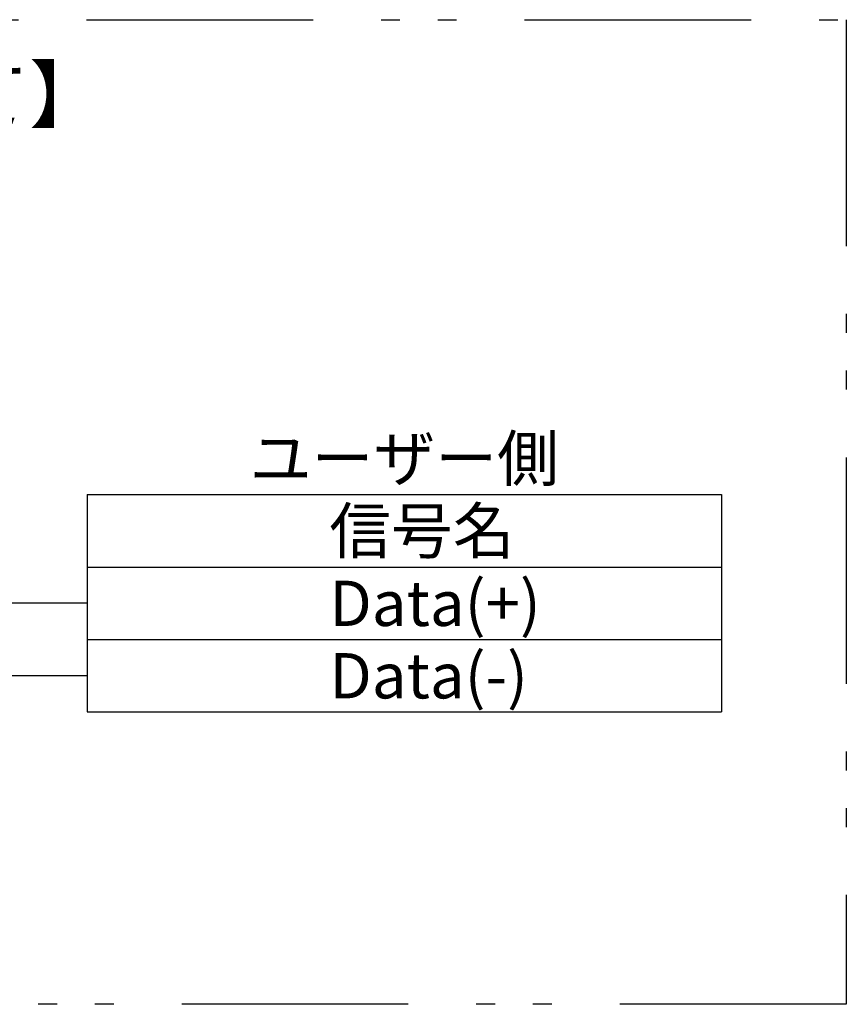
# Model space of a CAD drawing. Extents: x 68 to 1223, y 8 to 860.
# Drawn here: x 674 to 756, y 83 to 181 of the extents above; entities that cross this region are included whole.
import ezdxf

# ---------------------------------------------------------------- set-up
doc = ezdxf.new("R2010")
doc.units = 0
doc.header["$LTSCALE"] = 0.75
doc.linetypes.add('PHANTOM', pattern=[58, 30, -9, 2.5, -5, 2.5, -9])
for name, color, linetype in [('11', 7, 'CONTINUOUS'), ('14', 131, 'CONTINUOUS'), ('3', 7, 'CONTINUOUS')]:
    doc.layers.add(name, color=color, linetype=linetype)
doc.styles.get("Standard").update_dxf_attribs({"font": 'txt', "bigfont": 'bigfont'})

msp = doc.modelspace()

# ---------------------------------------------------------------- linework, layer by layer
at = {"layer": '14', "color": 254, "linetype": 'PHANTOM'}
msp.add_lwpolyline([(550.398, 181.228), (756.351, 181.228), (756.351, 83.363), (550.398, 83.363), (550.398, 181.228)], dxfattribs=at)
msp.add_lwpolyline([(550.398, 181.228), (756.351, 181.228), (756.351, 83.363), (550.398, 83.363), (550.398, 181.228)], dxfattribs=at)
at = {"layer": '3', "color": 6, "linetype": 'CONTINUOUS'}
for p, q in [((680.965, 134.019), (743.965, 134.019)), ((680.965, 134.019), (680.965, 112.419)), ((680.965, 134.019), (743.965, 134.019)), ((680.965, 134.019), (680.965, 112.419)), ((743.965, 134.019), (743.965, 112.419)), ((743.965, 134.019), (743.965, 112.419)), ((680.965, 126.819), (743.965, 126.819)), ((680.965, 126.819), (743.965, 126.819)), ((680.965, 123.219), (653.208, 123.219)), ((680.965, 123.219), (653.208, 123.219)), ((680.965, 119.619), (743.965, 119.619)), ((680.965, 119.619), (743.965, 119.619)), ((680.965, 116.019), (653.208, 116.019)), ((680.965, 116.019), (653.208, 116.019)), ((680.965, 112.419), (743.965, 112.419)), ((680.965, 112.419), (743.965, 112.419)), ((680.965, 112.419), (743.965, 112.419)), ((680.965, 112.419), (743.965, 112.419))]:
    msp.add_line(p, q, dxfattribs=at)

# ---------------------------------------------------------------- texts
at = {"layer": '11', "color": 151, "linetype": 'CONTINUOUS'}
for s, insert, char_height, width, attachment_point in [('{\\fＭＳ 明朝;\\T0.750000;【RS-485のコネクタの接続について】}', (555.536, 176.491), 5.4, 149.96543, 1), ('{\\fＭＳ 明朝;\\T0.750000;ユーザー側}', (712.465, 137.619), 4.5, 41.02009, 5), ('{\\fＭＳ 明朝;\\T0.750000;ユーザー側}', (712.465, 137.619), 4.5, 41.02009, 5), ('{\\fＭＳ 明朝;\\T0.750000;信号名}', (705, 128.169), 4.5, 24.11122, 7), ('{\\fＭＳ 明朝;\\T0.750000;Data(+)}', (705, 120.969), 4.5, 23.48437, 7), ('{\\fＭＳ 明朝;\\T0.750000;Data(-)}', (705, 113.769), 4.5, 23.48437, 7)]:
    msp.add_mtext(s, dxfattribs=dict(at, insert=insert, char_height=char_height, width=width, attachment_point=attachment_point))

doc.saveas('drawing.dxf')
